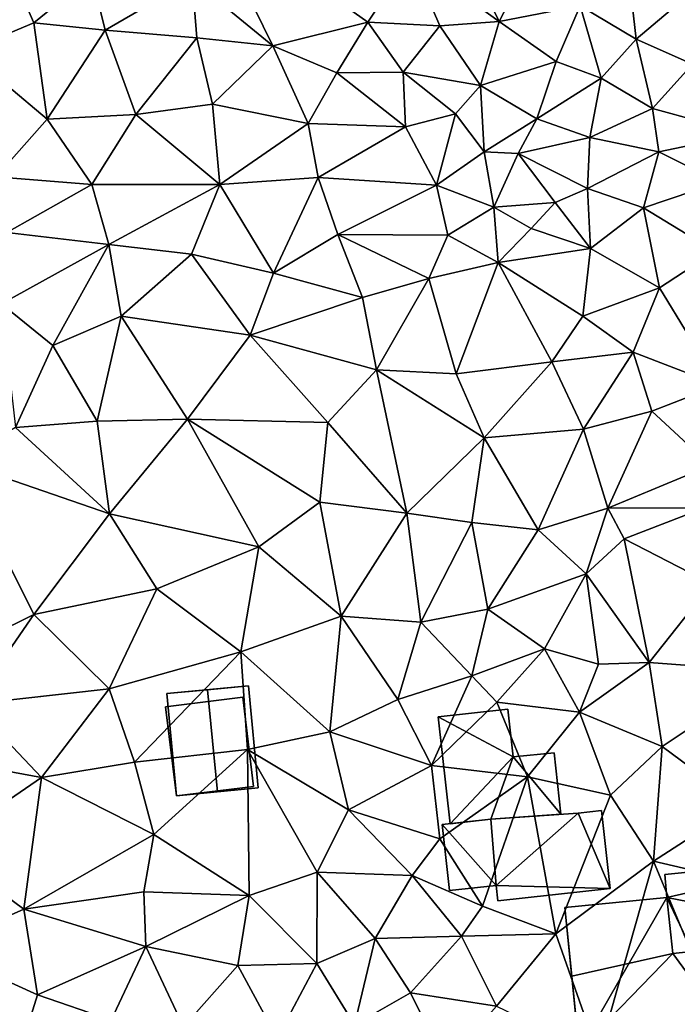
# Model space of a CAD drawing. Extents: x -1000 to 31, y -1 to 1016.
# Drawn here: x -570 to -538, y 416 to 464 of the extents above; entities that cross this region are included whole.
import ezdxf

# ---------------------------------------------------------------- set-up
doc = ezdxf.new("R2010")
doc.units = 0
doc.header["$MEASUREMENT"] = 0
for name, color, linetype in [('Bygninger_LOD1', 1, 'Continuous'), ('Bygninger_LOD2', 1, 'Continuous'), ('Bygninger_Projekteret', 85, 'Continuous'), ('Terraen', 33, 'Continuous')]:
    doc.layers.add(name, color=color, linetype=linetype)

# ---------------------------------------------------------------- blocks, each defined once
blk = doc.blocks.new('1km_6225_572_Flyttet_X-573000m_Y-6225000m_ACAD_1_FMEBLOCK44')
at = {"layer": 'Terraen', "color": 9, "true_color": 0xbbbbbb}
for points in [[(0.61, 28.94, 75), (4.54, 25.7, 74.88), (1.22, 32.49, 75.04)], [(4.54, 25.7, 74.88), (9.17, 26.85, 74.95), (1.22, 32.49, 75.04)], [(11.26, 30, 74.83), (1.22, 32.49, 75.04), (9.17, 26.85, 74.95)], [(13.13, 31.88, 74.66), (11.26, 30, 74.83), (15.57, 26.89, 74.38)], [(13.13, 31.88, 74.66), (15.57, 26.89, 74.38), (17.57, 30.75, 74.57)], [(-7.1, 26.82, 74.84), (-9.12, 31.37, 74.97), (-10.4, 25.44, 74.84)], [(-4.28, 29.13, 75.5), (-9.12, 31.37, 74.97), (-7.1, 26.82, 74.84)], [(19.52, 27.65, 74.51), (17.57, 30.75, 74.57), (15.57, 26.89, 74.38)], [(11.26, 30, 74.83), (9.17, 26.85, 74.95), (12.68, 26.68, 74.63)], [(11.26, 30, 74.83), (12.68, 26.68, 74.63), (15.57, 26.89, 74.38)], [(-4.28, 29.13, 75.5), (-7.1, 26.82, 74.84), (-3.62, 26.47, 74.92)], [(0.61, 28.94, 75), (-4.28, 29.13, 75.5), (-3.62, 26.47, 74.92)], [(0.61, 28.94, 75), (-3.62, 26.47, 74.92), (0.84, 26.09, 74.86)], [(0.61, 28.94, 75), (0.84, 26.09, 74.86), (4.54, 25.7, 74.88)], [(19.52, 27.65, 74.51), (22.25, 26.02, 74.31), (21.93, 28.88, 74.44)], [(25.88, 29.1, 74.35), (21.93, 28.88, 74.44), (22.25, 26.02, 74.31)], [(25.88, 29.1, 74.35), (22.25, 26.02, 74.31), (25, 24.8, 73.98)], [(19.52, 27.65, 74.51), (15.57, 26.89, 74.38), (18.36, 24.94, 74.32)], [(19.52, 27.65, 74.51), (18.36, 24.94, 74.32), (20.55, 24.13, 74.34)], [(19.52, 27.65, 74.51), (20.55, 24.13, 74.34), (22.25, 26.02, 74.31)], [(12.68, 26.68, 74.63), (14.67, 23.77, 74.54), (15.57, 26.89, 74.38)], [(14.67, 23.77, 74.54), (18.36, 24.94, 74.32), (15.57, 26.89, 74.38)], [(-7.1, 26.82, 74.84), (-10.4, 25.44, 74.84), (-6.45, 22.12, 74.8)], [(-3.62, 26.47, 74.92), (-7.1, 26.82, 74.84), (-6.45, 22.12, 74.8)], [(-3.62, 26.47, 74.92), (-6.45, 22.12, 74.8), (-2.13, 22.36, 74.79)], [(-3.62, 26.47, 74.92), (-2.13, 22.36, 74.79), (0.84, 26.09, 74.86)], [(4.54, 25.7, 74.88), (7.66, 24.39, 74.8), (9.17, 26.85, 74.95)], [(10.89, 24.42, 74.85), (9.17, 26.85, 74.95), (7.66, 24.39, 74.8)], [(12.68, 26.68, 74.63), (9.17, 26.85, 74.95), (10.89, 24.42, 74.85)], [(12.68, 26.68, 74.63), (10.89, 24.42, 74.85), (14.67, 23.77, 74.54)], [(1.6, 22.86, 74.78), (0.84, 26.09, 74.86), (-2.13, 22.36, 74.79)], [(4.54, 25.7, 74.88), (0.84, 26.09, 74.86), (1.6, 22.86, 74.78)], [(23.04, 22.65, 73.93), (22.25, 26.02, 74.31), (20.55, 24.13, 74.34)], [(23.04, 22.65, 73.93), (25, 24.8, 73.98), (22.25, 26.02, 74.31)], [(-8.95, 19.31, 74.65), (-6.45, 22.12, 74.8), (-10.4, 25.44, 74.84)], [(4.54, 25.7, 74.88), (1.6, 22.86, 74.78), (6.26, 21.91, 74.74)], [(4.54, 25.7, 74.88), (6.26, 21.91, 74.74), (7.66, 24.39, 74.8)], [(14.67, 23.77, 74.54), (17.41, 22.14, 74.46), (18.36, 24.94, 74.32)], [(17.41, 22.14, 74.46), (20.55, 24.13, 74.34), (18.36, 24.94, 74.32)], [(23.04, 22.65, 73.93), (27.56, 21.41, 73.7), (25, 24.8, 73.98)], [(11.01, 21.75, 74.74), (7.66, 24.39, 74.8), (6.26, 21.91, 74.74)], [(10.89, 24.42, 74.85), (7.66, 24.39, 74.8), (11.01, 21.75, 74.74)], [(10.89, 24.42, 74.85), (13.44, 22.38, 74.68), (14.67, 23.77, 74.54)], [(10.89, 24.42, 74.85), (11.01, 21.75, 74.74), (13.44, 22.38, 74.68)], [(17.41, 22.14, 74.46), (19.99, 21.23, 74.27), (20.55, 24.13, 74.34)], [(23.04, 22.65, 73.93), (20.55, 24.13, 74.34), (19.99, 21.23, 74.27)], [(14.67, 23.77, 74.54), (13.44, 22.38, 74.68), (14.85, 20.53, 74.3)], [(14.67, 23.77, 74.54), (14.85, 20.53, 74.3), (17.41, 22.14, 74.46)], [(1.6, 22.86, 74.78), (-2.13, 22.36, 74.79), (1.97, 18.95, 74.62)], [(1.6, 22.86, 74.78), (1.97, 18.95, 74.62), (6.26, 21.91, 74.74)], [(23.04, 22.65, 73.93), (19.99, 21.23, 74.27), (23.35, 20.53, 74.03)], [(23.04, 22.65, 73.93), (23.35, 20.53, 74.03), (27.56, 21.41, 73.7)], [(-4.28, 18.95, 74.6), (-6.45, 22.12, 74.8), (-8.95, 19.31, 74.65)], [(-2.13, 22.36, 74.79), (-6.45, 22.12, 74.8), (-4.28, 18.95, 74.6)], [(-2.13, 22.36, 74.79), (-4.28, 18.95, 74.6), (1.97, 18.95, 74.62)], [(12.52, 18.91, 74.43), (13.44, 22.38, 74.68), (11.01, 21.75, 74.74)], [(14.85, 20.53, 74.3), (13.44, 22.38, 74.68), (12.52, 18.91, 74.43)], [(16.5, 20.46, 74.36), (17.41, 22.14, 74.46), (14.85, 20.53, 74.3)], [(16.5, 20.46, 74.36), (19.99, 21.23, 74.27), (17.41, 22.14, 74.46)], [(6.75, 19.28, 74.59), (6.26, 21.91, 74.74), (1.97, 18.95, 74.62)], [(6.75, 19.28, 74.59), (11.01, 21.75, 74.74), (6.26, 21.91, 74.74)], [(6.75, 19.28, 74.59), (12.52, 18.91, 74.43), (11.01, 21.75, 74.74)], [(16.5, 20.46, 74.36), (19.88, 18.75, 74.25), (19.99, 21.23, 74.27)], [(23.35, 20.53, 74.03), (19.99, 21.23, 74.27), (19.88, 18.75, 74.25)], [(23.35, 20.53, 74.03), (26.31, 19.05, 73.65), (27.56, 21.41, 73.7)], [(14.85, 20.53, 74.3), (12.52, 18.91, 74.43), (15.31, 17.83, 74.24)], [(16.5, 20.46, 74.36), (14.85, 20.53, 74.3), (15.31, 17.83, 74.24)], [(16.5, 20.46, 74.36), (15.31, 17.83, 74.24), (18.31, 18.07, 74.13)], [(16.5, 20.46, 74.36), (18.31, 18.07, 74.13), (19.88, 18.75, 74.25)], [(23.35, 20.53, 74.03), (19.88, 18.75, 74.25), (22.6, 17.8, 73.99)], [(23.35, 20.53, 74.03), (22.6, 17.8, 73.99), (26.31, 19.05, 73.65)], [(-4.28, 18.95, 74.6), (-8.95, 19.31, 74.65), (-8.42, 16.61, 74.53)], [(6.75, 19.28, 74.59), (1.97, 18.95, 74.62), (4.57, 14.62, 74.47)], [(6.75, 19.28, 74.59), (4.57, 14.62, 74.47), (7.72, 16.5, 74.48)], [(6.75, 19.28, 74.59), (7.72, 16.5, 74.48), (12.52, 18.91, 74.43)], [(-4.28, 18.95, 74.6), (-8.42, 16.61, 74.53), (-3.44, 16.02, 74.48)], [(-4.28, 18.95, 74.6), (-3.44, 16.02, 74.48), (1.97, 18.95, 74.62)], [(0.59, 15.55, 74.49), (1.97, 18.95, 74.62), (-3.44, 16.02, 74.48)], [(0.59, 15.55, 74.49), (4.57, 14.62, 74.47), (1.97, 18.95, 74.62)], [(12.52, 18.91, 74.43), (7.72, 16.5, 74.48), (13.08, 16.48, 74.41)], [(12.52, 18.91, 74.43), (13.08, 16.48, 74.41), (15.31, 17.83, 74.24)], [(19.88, 18.75, 74.25), (18.31, 18.07, 74.13), (20.02, 15.82, 73.97)], [(19.88, 18.75, 74.25), (20.02, 15.82, 73.97), (22.6, 17.8, 73.99)], [(26.1, 15.67, 73.67), (26.31, 19.05, 73.65), (22.6, 17.8, 73.99)], [(15.31, 17.83, 74.24), (13.08, 16.48, 74.41), (15.53, 15.14, 74.13)], [(15.31, 17.83, 74.24), (17.14, 16.8, 74.12), (18.31, 18.07, 74.13)], [(15.31, 17.83, 74.24), (15.53, 15.14, 74.13), (17.14, 16.8, 74.12)], [(18.31, 18.07, 74.13), (17.14, 16.8, 74.12), (20.02, 15.82, 73.97)], [(22.6, 17.8, 73.99), (20.02, 15.82, 73.97), (23.38, 13.91, 73.69)], [(26.1, 15.67, 73.67), (22.6, 17.8, 73.99), (23.38, 13.91, 73.69)], [(15.53, 15.14, 74.13), (20.02, 15.82, 73.97), (17.14, 16.8, 74.12)], [(-3.44, 16.02, 74.48), (-8.42, 16.61, 74.53), (-8.67, 13.13, 74.45)], [(8.92, 13.43, 74.3), (7.72, 16.5, 74.48), (4.57, 14.62, 74.47)], [(12.15, 14.36, 74.32), (13.08, 16.48, 74.41), (7.72, 16.5, 74.48)], [(8.92, 13.43, 74.3), (12.15, 14.36, 74.32), (7.72, 16.5, 74.48)], [(15.53, 15.14, 74.13), (13.08, 16.48, 74.41), (12.15, 14.36, 74.32)], [(-3.44, 16.02, 74.48), (-8.67, 13.13, 74.45), (-6.17, 11.1, 74.17)], [(-3.44, 16.02, 74.48), (-6.17, 11.1, 74.17), (-2.84, 12.52, 74.28)], [(0.59, 15.55, 74.49), (-3.44, 16.02, 74.48), (-2.84, 12.52, 74.28)], [(0.59, 15.55, 74.49), (-2.84, 12.52, 74.28), (3.44, 11.6, 73.9)], [(0.59, 15.55, 74.49), (3.44, 11.6, 73.9), (4.57, 14.62, 74.47)], [(15.53, 15.14, 74.13), (19.65, 12.52, 73.75), (20.02, 15.82, 73.97)], [(23.38, 13.91, 73.69), (20.02, 15.82, 73.97), (19.65, 12.52, 73.75)], [(26.1, 15.67, 73.67), (23.38, 13.91, 73.69), (26.28, 9.16, 73.33)], [(15.53, 15.14, 74.13), (12.15, 14.36, 74.32), (13.48, 9.72, 74.13)], [(15.53, 15.14, 74.13), (13.48, 9.72, 74.13), (18.14, 10.3, 73.73)], [(15.53, 15.14, 74.13), (18.14, 10.3, 73.73), (19.65, 12.52, 73.75)], [(3.44, 11.6, 73.9), (8.92, 13.43, 74.3), (4.57, 14.62, 74.47)], [(9.59, 9.91, 73.84), (12.15, 14.36, 74.32), (8.92, 13.43, 74.3)], [(9.59, 9.91, 73.84), (13.48, 9.72, 74.13), (12.15, 14.36, 74.32)], [(23.38, 13.91, 73.69), (19.65, 12.52, 73.75), (22.11, 10.77, 73.73)], [(23.38, 13.91, 73.69), (22.11, 10.77, 73.73), (26.28, 9.16, 73.33)], [(-8.67, 13.13, 74.45), (-7.99, 7.1, 74.14), (-6.17, 11.1, 74.17)], [(3.44, 11.6, 73.9), (9.59, 9.91, 73.84), (8.92, 13.43, 74.3)], [(-2.84, 12.52, 74.28), (-6.17, 11.1, 74.17), (-4.02, 7.41, 73.89)], [(-2.84, 12.52, 74.28), (-4.02, 7.41, 73.89), (0.39, 7.5, 73.82)], [(3.44, 11.6, 73.9), (-2.84, 12.52, 74.28), (0.39, 7.5, 73.82)], [(19.65, 12.52, 73.75), (18.14, 10.3, 73.73), (22.11, 10.77, 73.73)], [(3.44, 11.6, 73.9), (0.39, 7.5, 73.82), (7.23, 7.34, 73.74)], [(3.44, 11.6, 73.9), (7.23, 7.34, 73.74), (9.59, 9.91, 73.84)], [(-6.17, 11.1, 74.17), (-7.99, 7.1, 74.14), (-4.02, 7.41, 73.89)], [(22.11, 10.77, 73.73), (18.14, 10.3, 73.73), (19.69, 7.02, 73.63)], [(22.11, 10.77, 73.73), (19.69, 7.02, 73.63), (23.02, 7.9, 73.43)], [(22.11, 10.77, 73.73), (23.02, 7.9, 73.43), (26.28, 9.16, 73.33)], [(18.14, 10.3, 73.73), (13.48, 9.72, 74.13), (14.84, 6.59, 73.82)], [(18.14, 10.3, 73.73), (14.84, 6.59, 73.82), (19.69, 7.02, 73.63)], [(11.07, 2.92, 73.43), (9.59, 9.91, 73.84), (7.23, 7.34, 73.74)], [(14.84, 6.59, 73.82), (13.48, 9.72, 74.13), (9.59, 9.91, 73.84)], [(11.07, 2.92, 73.43), (14.84, 6.59, 73.82), (9.59, 9.91, 73.84)], [(26.28, 9.16, 73.33), (23.02, 7.9, 73.43), (25.88, 5.24, 73.19)], [(23.02, 7.9, 73.43), (19.69, 7.02, 73.63), (20.87, 3.16, 73.32)], [(23.02, 7.9, 73.43), (20.87, 3.16, 73.32), (25.88, 5.24, 73.19)], [(-3.42, 2.89, 73.72), (-4.02, 7.41, 73.89), (-7.99, 7.1, 74.14)], [(0.39, 7.5, 73.82), (-4.02, 7.41, 73.89), (-3.42, 2.89, 73.72)], [(0.39, 7.5, 73.82), (-3.42, 2.89, 73.72), (3.87, 1.29, 73.45)], [(0.39, 7.5, 73.82), (6.84, 3.46, 73.47), (7.23, 7.34, 73.74)], [(0.39, 7.5, 73.82), (3.87, 1.29, 73.45), (6.84, 3.46, 73.47)], [(6.84, 3.46, 73.47), (11.07, 2.92, 73.43), (7.23, 7.34, 73.74)], [(-3.42, 2.89, 73.72), (-7.99, 7.1, 74.14), (-10.82, 5.44, 74.11)], [(17.47, 2.11, 73.11), (19.69, 7.02, 73.63), (14.84, 6.59, 73.82)], [(20.87, 3.16, 73.32), (19.69, 7.02, 73.63), (17.47, 2.11, 73.11)], [(14.24, 2.47, 73.32), (14.84, 6.59, 73.82), (11.07, 2.92, 73.43)], [(14.24, 2.47, 73.32), (17.47, 2.11, 73.11), (14.84, 6.59, 73.82)], [(-10.82, 5.44, 74.11), (-13.3, -5.09, 74.92), (-7.1, -2.01, 73.81)], [(-3.42, 2.89, 73.72), (-10.82, 5.44, 74.11), (-7.1, -2.01, 73.81)], [(20.87, 3.16, 73.32), (25.58, 3.19, 72.53), (25.88, 5.24, 73.19)], [(6.84, 3.46, 73.47), (3.87, 1.29, 73.45), (7.87, -2.1, 73.1)], [(6.84, 3.46, 73.47), (7.87, -2.1, 73.1), (11.07, 2.92, 73.43)], [(-3.42, 2.89, 73.72), (-7.1, -2.01, 73.81), (-1.1, -0.76, 73.46)], [(-3.42, 2.89, 73.72), (-1.1, -0.76, 73.46), (3.87, 1.29, 73.45)], [(7.87, -2.1, 73.1), (11.75, -2.39, 73.07), (11.07, 2.92, 73.43)], [(14.24, 2.47, 73.32), (11.07, 2.92, 73.43), (11.75, -2.39, 73.07)], [(20.87, 3.16, 73.32), (17.47, 2.11, 73.11), (19.82, -0.03, 72.71)], [(20.87, 3.16, 73.32), (19.82, -0.03, 72.71), (21.67, 1.67, 72.41)], [(20.87, 3.16, 73.32), (21.67, 1.67, 72.41), (25.58, 3.19, 72.53)], [(21.67, 1.67, 72.41), (25.92, -0.52, 72.45), (25.58, 3.19, 72.53)], [(14.24, 2.47, 73.32), (11.75, -2.39, 73.07), (15.02, -1.76, 73.07)], [(14.24, 2.47, 73.32), (15.02, -1.76, 73.07), (17.47, 2.11, 73.11)], [(19.82, -0.03, 72.71), (17.47, 2.11, 73.11), (15.02, -1.76, 73.07)], [(21.67, 1.67, 72.41), (19.82, -0.03, 72.71), (22.89, -4.36, 72.38)], [(21.67, 1.67, 72.41), (22.89, -4.36, 72.38), (25.92, -0.52, 72.45)], [(-1.1, -0.76, 73.46), (2.99, -3.83, 73.24), (3.87, 1.29, 73.45)], [(7.87, -2.1, 73.1), (3.87, 1.29, 73.45), (2.99, -3.83, 73.24)], [(19.82, -0.03, 72.71), (15.02, -1.76, 73.07), (17.79, -3.69, 72.86)], [(19.82, -0.03, 72.71), (17.79, -3.69, 72.86), (20.42, -4.43, 72.53)], [(19.82, -0.03, 72.71), (20.42, -4.43, 72.53), (22.89, -4.36, 72.38)], [(-1.1, -0.76, 73.46), (-7.1, -2.01, 73.81), (-3.43, -5.64, 73.44)], [(-1.1, -0.76, 73.46), (-3.43, -5.64, 73.44), (2.99, -3.83, 73.24)], [(25.92, -0.52, 72.45), (22.89, -4.36, 72.38), (28.98, -4.81, 72.44)], [(15.02, -1.76, 73.07), (11.75, -2.39, 73.07), (14.25, -5, 72.98)], [(15.02, -1.76, 73.07), (14.25, -5, 72.98), (17.79, -3.69, 72.86)], [(-7.1, -2.01, 73.81), (-13.3, -5.09, 74.92), (-10.12, -6.38, 74.82)], [(-7.1, -2.01, 73.81), (-10.12, -6.38, 74.82), (-3.43, -5.64, 73.44)], [(7.87, -2.1, 73.1), (2.99, -3.83, 73.24), (7.33, -7.73, 73.12)], [(7.87, -2.1, 73.1), (7.33, -7.73, 73.12), (10.63, -6.15, 73.04)], [(7.87, -2.1, 73.1), (10.63, -6.15, 73.04), (11.75, -2.39, 73.07)], [(10.63, -6.15, 73.04), (14.25, -5, 72.98), (11.75, -2.39, 73.07)], [(-2.19, -9.22, 73.32), (2.99, -3.83, 73.24), (-3.43, -5.64, 73.44)], [(3.31, -8.59, 73.17), (2.99, -3.83, 73.24), (-2.19, -9.22, 73.32)], [(7.33, -7.73, 73.12), (2.99, -3.83, 73.24), (3.31, -8.59, 73.17)], [(14.25, -5, 72.98), (15.46, -6.28, 72.99), (17.79, -3.69, 72.86)], [(15.46, -6.28, 72.99), (19.49, -6.78, 72.87), (17.79, -3.69, 72.86)], [(20.42, -4.43, 72.53), (17.79, -3.69, 72.86), (19.49, -6.78, 72.87)], [(22.89, -4.36, 72.38), (19.49, -6.78, 72.87), (23.51, -8.45, 72.37)], [(20.42, -4.43, 72.53), (19.49, -6.78, 72.87), (22.89, -4.36, 72.38)], [(22.89, -4.36, 72.38), (23.51, -8.45, 72.37), (28.98, -4.81, 72.44)], [(10.63, -6.15, 73.04), (12.28, -9.37, 72.99), (14.25, -5, 72.98)], [(14.25, -5, 72.98), (12.28, -9.37, 72.99), (15.46, -6.28, 72.99)], [(28.98, -4.81, 72.44), (23.51, -8.45, 72.37), (27.35, -11.29, 72.39)], [(-10.12, -6.38, 74.82), (-6.73, -9.96, 73.4), (-3.43, -5.64, 73.44)], [(-2.19, -9.22, 73.32), (-3.43, -5.64, 73.44), (-6.73, -9.96, 73.4)], [(10.63, -6.15, 73.04), (7.33, -7.73, 73.12), (12.28, -9.37, 72.99)], [(-10.12, -6.38, 74.82), (-9.64, -9.42, 73.95), (-6.73, -9.96, 73.4)], [(15.46, -6.28, 72.99), (12.28, -9.37, 72.99), (16.95, -9.93, 72.88)], [(15.46, -6.28, 72.99), (16.95, -9.93, 72.88), (19.49, -6.78, 72.87)], [(19.49, -6.78, 72.87), (16.95, -9.93, 72.88), (21, -10.82, 72.72)], [(19.49, -6.78, 72.87), (21, -10.82, 72.72), (23.51, -8.45, 72.37)], [(7.33, -7.73, 73.12), (3.31, -8.59, 73.17), (8.24, -11.53, 73.05)], [(7.33, -7.73, 73.12), (8.24, -11.53, 73.05), (12.28, -9.37, 72.99)], [(3.31, -8.59, 73.17), (-2.19, -9.22, 73.32), (-1.25, -12.74, 73.24)], [(3.31, -8.59, 73.17), (-1.25, -12.74, 73.24), (3.39, -15.71, 73.37)], [(3.31, -8.59, 73.17), (6.71, -14.57, 73.08), (8.24, -11.53, 73.05)], [(3.31, -8.59, 73.17), (3.39, -15.71, 73.37), (6.71, -14.57, 73.08)], [(21, -10.82, 72.72), (23.09, -14.04, 72.39), (23.51, -8.45, 72.37)], [(23.09, -14.04, 72.39), (27.35, -11.29, 72.39), (23.51, -8.45, 72.37)], [(-11.68, -13.35, 73.77), (-6.73, -9.96, 73.4), (-9.64, -9.42, 73.95)], [(-2.19, -9.22, 73.32), (-6.73, -9.96, 73.4), (-1.25, -12.74, 73.24)], [(12.68, -12.95, 73.02), (12.28, -9.37, 72.99), (8.24, -11.53, 73.05)], [(16.95, -9.93, 72.88), (12.28, -9.37, 72.99), (12.68, -12.95, 73.02)], [(-11.68, -13.35, 73.77), (-7.59, -16.38, 73.36), (-6.73, -9.96, 73.4)], [(-7.59, -16.38, 73.36), (-1.25, -12.74, 73.24), (-6.73, -9.96, 73.4)], [(16.95, -9.93, 72.88), (12.68, -12.95, 73.02), (14.76, -16.23, 72.51)], [(16.95, -9.93, 72.88), (14.76, -16.23, 72.51), (18.34, -17.58, 72.41)], [(16.95, -9.93, 72.88), (18.34, -17.58, 72.41), (21, -10.82, 72.72)], [(21, -10.82, 72.72), (18.34, -17.58, 72.41), (23.09, -14.04, 72.39)], [(32.5, -16.23, 72.32), (27.35, -11.29, 72.39), (23.09, -14.04, 72.39)], [(11.34, -14.73, 73.34), (8.24, -11.53, 73.05), (6.71, -14.57, 73.08)], [(12.68, -12.95, 73.02), (8.24, -11.53, 73.05), (11.34, -14.73, 73.34)], [(-7.59, -16.38, 73.36), (-1.74, -15.53, 73.33), (-1.25, -12.74, 73.24)], [(-1.74, -15.53, 73.33), (3.39, -15.71, 73.37), (-1.25, -12.74, 73.24)], [(12.68, -12.95, 73.02), (11.34, -14.73, 73.34), (14.76, -16.23, 72.51)], [(-11.68, -13.35, 73.77), (-11.89, -18.3, 73.73), (-7.59, -16.38, 73.36)], [(20.41, -23.5, 72.4), (23.09, -14.04, 72.39), (18.34, -17.58, 72.41)], [(20.41, -23.5, 72.4), (27.14, -23.75, 72.28), (23.09, -14.04, 72.39)], [(32.5, -16.23, 72.32), (23.09, -14.04, 72.39), (27.14, -23.75, 72.28)], [(6.69, -19.03, 72.89), (6.71, -14.57, 73.08), (3.39, -15.71, 73.37)], [(9.54, -17.81, 72.86), (6.71, -14.57, 73.08), (6.69, -19.03, 72.89)], [(11.34, -14.73, 73.34), (6.71, -14.57, 73.08), (9.54, -17.81, 72.86)], [(11.34, -14.73, 73.34), (9.54, -17.81, 72.86), (13.74, -17.7, 72.89)], [(11.34, -14.73, 73.34), (13.74, -17.7, 72.89), (14.76, -16.23, 72.51)], [(-1.64, -18.19, 73.22), (-1.74, -15.53, 73.33), (-7.59, -16.38, 73.36)], [(-1.64, -18.19, 73.22), (3.39, -15.71, 73.37), (-1.74, -15.53, 73.33)], [(-1.64, -18.19, 73.22), (2.84, -19.12, 72.99), (3.39, -15.71, 73.37)], [(2.84, -19.12, 72.99), (6.69, -19.03, 72.89), (3.39, -15.71, 73.37)], [(14.76, -16.23, 72.51), (13.74, -17.7, 72.89), (18.34, -17.58, 72.41)], [(-11.89, -18.3, 73.73), (-6.92, -20.55, 73.5), (-7.59, -16.38, 73.36)], [(-1.64, -18.19, 73.22), (-7.59, -16.38, 73.36), (-6.92, -20.55, 73.5)], [(13.74, -17.7, 72.89), (9.54, -17.81, 72.86), (11.25, -20.45, 72.8)], [(13.74, -17.7, 72.89), (11.25, -20.45, 72.8), (15.44, -21.1, 72.65)], [(13.74, -17.7, 72.89), (15.44, -21.1, 72.65), (18.34, -17.58, 72.41)], [(20.41, -23.5, 72.4), (18.34, -17.58, 72.41), (15.44, -21.1, 72.65)], [(-1.64, -18.19, 73.22), (-6.92, -20.55, 73.5), (-3.33, -21.79, 73.27)], [(-1.64, -18.19, 73.22), (-3.33, -21.79, 73.27), (0.19, -22.11, 72.91)], [(-1.64, -18.19, 73.22), (0.19, -22.11, 72.91), (2.84, -19.12, 72.99)], [(9.54, -17.81, 72.86), (6.69, -19.03, 72.89), (8.52, -22.02, 72.69)], [(9.54, -17.81, 72.86), (8.52, -22.02, 72.69), (11.25, -20.45, 72.8)], [(-8.73, -26.35, 73.25), (-6.92, -20.55, 73.5), (-11.89, -18.3, 73.73)], [(2.84, -19.12, 72.99), (0.19, -22.11, 72.91), (4.76, -22.67, 72.71)], [(2.84, -19.12, 72.99), (4.76, -22.67, 72.71), (6.69, -19.03, 72.89)], [(6.69, -19.03, 72.89), (4.76, -22.67, 72.71), (8.52, -22.02, 72.69)], [(-8.73, -26.35, 73.25), (-3.33, -21.79, 73.27), (-6.92, -20.55, 73.5)], [(8.52, -22.02, 72.69), (12.96, -23.91, 72.55), (11.25, -20.45, 72.8)], [(12.96, -23.91, 72.55), (15.44, -21.1, 72.65), (11.25, -20.45, 72.8)]]:
    blk.add_polyline3d(points, close=True, dxfattribs=at)
blk = doc.blocks.new('Projekteret_bygning_199307')
at = {"layer": 'Bygninger_Projekteret', "color": 85, "true_color": 0x5f994c}
for points in [[(1.752, 2.68, 72.24), (1.752, 2.68, 72.04), (-2.23, 2.297, 72.04), (-2.23, 2.297, 72.24)], [(-1.752, -2.68, 72.04), (-2.23, 2.297, 72.04), (1.752, 2.68, 72.04), (2.23, -2.297, 72.04)], [(1.752, 2.68, 75.74), (-2.23, 2.297, 72.24), (-2.23, 2.297, 75.74)], [(1.752, 2.68, 75.74), (1.752, 2.68, 72.24), (-2.23, 2.297, 72.24)], [(-0.239, 2.489, 77.74), (1.752, 2.68, 75.74), (-2.23, 2.297, 75.74)], [(-2.23, 2.297, 75.74), (-0.239, 2.489, 77.74), (0.239, -2.489, 77.74), (-1.752, -2.68, 75.74)], [(2.23, -2.297, 75.74), (0.239, -2.489, 77.74), (-0.239, 2.489, 77.74), (1.752, 2.68, 75.74)], [(2.23, -2.297, 72.24), (2.23, -2.297, 72.04), (1.752, 2.68, 72.04), (1.752, 2.68, 72.24)], [(2.23, -2.297, 72.24), (1.752, 2.68, 72.24), (1.752, 2.68, 75.74), (2.23, -2.297, 75.74)], [(-2.23, 2.297, 72.24), (-2.23, 2.297, 72.04), (-1.752, -2.68, 72.04), (-1.752, -2.68, 72.24)], [(-2.23, 2.297, 72.24), (-1.752, -2.68, 72.24), (-1.752, -2.68, 75.74), (-2.23, 2.297, 75.74)], [(-1.752, -2.68, 72.24), (-1.752, -2.68, 72.04), (2.23, -2.297, 72.04), (2.23, -2.297, 72.24)], [(-1.752, -2.68, 75.74), (2.23, -2.297, 72.24), (2.23, -2.297, 75.74)], [(-1.752, -2.68, 75.74), (-1.752, -2.68, 72.24), (2.23, -2.297, 72.24)], [(0.239, -2.489, 77.74), (-1.752, -2.68, 75.74), (2.23, -2.297, 75.74)]]:
    blk.add_3dface(points, dxfattribs=at)
blk = doc.blocks.new('building_174351')
at = {"layer": 'Bygninger_LOD1', "color": 16, "true_color": 0x7e0000}
for points in [[(-2.985, 2.42, 73.04), (0.405, 2.79, 72.89), (0.665, 0.46, 72.9)], [(0.665, 0.46, 75.4), (-2.985, 2.42, 75.54), (0.405, 2.79, 75.39)], [(-2.985, 2.42, 73.04), (-2.985, 2.42, 75.54), (0.405, 2.79, 75.39), (0.405, 2.79, 72.89)], [(0.665, 0.46, 72.9), (-2.415, -2.79, 73.04), (-2.985, 2.42, 73.04)], [(0.665, 0.46, 75.4), (-2.415, -2.79, 75.54), (-2.985, 2.42, 75.54)], [(-2.415, -2.79, 73.04), (-2.415, -2.79, 75.54), (-2.985, 2.42, 75.54), (-2.985, 2.42, 73.04)], [(0.405, 2.79, 72.89), (0.405, 2.79, 75.39), (0.665, 0.46, 75.4), (0.665, 0.46, 72.9)], [(2.655, 0.67, 72.9), (2.985, -2.33, 72.81), (0.665, 0.46, 72.9)], [(2.655, 0.67, 75.4), (2.985, -2.33, 75.31), (0.665, 0.46, 75.4)], [(0.665, 0.46, 72.9), (0.665, 0.46, 75.4), (2.655, 0.67, 75.4), (2.655, 0.67, 72.9)], [(2.655, 0.67, 72.9), (2.655, 0.67, 75.4), (2.985, -2.33, 75.31), (2.985, -2.33, 72.81)], [(0.665, 0.46, 72.9), (-0.425, -2.57, 72.94), (-2.415, -2.79, 73.04)], [(-0.425, -2.57, 75.44), (-2.415, -2.79, 75.54), (0.665, 0.46, 75.4)], [(2.985, -2.33, 72.81), (-0.425, -2.57, 72.94), (0.665, 0.46, 72.9)], [(2.985, -2.33, 75.31), (-0.425, -2.57, 75.44), (0.665, 0.46, 75.4)], [(2.985, -2.33, 72.81), (2.985, -2.33, 75.31), (-0.425, -2.57, 75.44), (-0.425, -2.57, 72.94)], [(-0.425, -2.57, 72.94), (-0.425, -2.57, 75.44), (-2.415, -2.79, 75.54), (-2.415, -2.79, 73.04)]]:
    blk.add_3dface(points, dxfattribs=at)
blk = doc.blocks.new('building_175459')
at = {"layer": 'Bygninger_LOD1', "color": 16, "true_color": 0x7e0000}
for points in [[(-2.145, 1.94, 73.34), (1.615, 2.4, 73.21), (2.145, -1.94, 73.14), (-1.615, -2.4, 73.24)], [(-1.615, -2.4, 75.74), (-2.145, 1.94, 75.84), (1.615, 2.4, 75.71), (2.145, -1.94, 75.64)], [(-2.145, 1.94, 73.34), (-2.145, 1.94, 75.84), (1.615, 2.4, 75.71), (1.615, 2.4, 73.21)], [(1.615, 2.4, 73.21), (1.615, 2.4, 75.71), (2.145, -1.94, 75.64), (2.145, -1.94, 73.14)], [(-1.615, -2.4, 73.24), (-1.615, -2.4, 75.74), (-2.145, 1.94, 75.84), (-2.145, 1.94, 73.34)], [(2.145, -1.94, 73.14), (2.145, -1.94, 75.64), (-1.615, -2.4, 75.74), (-1.615, -2.4, 73.24)]]:
    blk.add_3dface(points, dxfattribs=at)
blk = doc.blocks.new('building_20327')
at = {"layer": 'Bygninger_LOD1', "color": 16, "true_color": 0x7e0000}
for points in [[(-1.72, 1.78, 72.94), (2.54, 2.08, 72.71), (-1.46, -1.45, 72.58)], [(-1.72, 1.78, 75.44), (2.54, 2.08, 75.21), (-1.46, -1.45, 75.08)], [(-1.72, 1.78, 72.94), (-1.72, 1.78, 75.44), (2.54, 2.08, 75.21), (2.54, 2.08, 72.71)], [(-1.46, -1.45, 72.58), (2.54, 2.08, 72.71), (4.1, -1.6, 72.41)], [(-1.46, -1.45, 75.08), (2.54, 2.08, 75.21), (4.1, -1.6, 74.91)], [(2.54, 2.08, 72.71), (3.67, 2.2, 72.5), (4.1, -1.6, 72.41)], [(2.54, 2.08, 75.21), (3.67, 2.2, 75), (4.1, -1.6, 74.91)], [(2.54, 2.08, 72.71), (2.54, 2.08, 75.21), (3.67, 2.2, 75), (3.67, 2.2, 72.5)], [(3.67, 2.2, 72.5), (3.67, 2.2, 75), (4.1, -1.6, 74.91), (4.1, -1.6, 72.41)], [(-4.1, 1.52, 73.07), (-1.72, 1.78, 72.94), (-1.46, -1.45, 72.58)], [(-4.1, 1.52, 75.57), (-1.72, 1.78, 75.44), (-1.46, -1.45, 75.08)], [(-4.1, 1.52, 73.07), (-4.1, 1.52, 75.57), (-1.72, 1.78, 75.44), (-1.72, 1.78, 72.94)], [(-3.74, -1.7, 72.78), (-4.1, 1.52, 73.07), (-1.46, -1.45, 72.58)], [(-3.74, -1.7, 75.28), (-4.1, 1.52, 75.57), (-1.46, -1.45, 75.08)], [(-3.74, -1.7, 72.78), (-3.74, -1.7, 75.28), (-4.1, 1.52, 75.57), (-4.1, 1.52, 73.07)], [(-1.46, -1.45, 72.58), (-1.46, -1.45, 75.08), (-3.74, -1.7, 75.28), (-3.74, -1.7, 72.78)], [(-1.46, -1.45, 72.58), (4.1, -1.6, 72.41), (-1.38, -2.2, 72.55)], [(-1.38, -2.2, 75.05), (-1.46, -1.45, 75.08), (4.1, -1.6, 74.91)], [(-1.38, -2.2, 72.55), (-1.38, -2.2, 75.05), (-1.46, -1.45, 75.08), (-1.46, -1.45, 72.58)], [(4.1, -1.6, 72.41), (4.1, -1.6, 74.91), (-1.38, -2.2, 75.05), (-1.38, -2.2, 72.55)]]:
    blk.add_3dface(points, dxfattribs=at)
blk = doc.blocks.new('building_99437')
at = {"layer": 'Bygninger_LOD2', "color": 16, "true_color": 0x7e0000}
for points in [[(-2.495, 5.125, 75.12), (6.535, 6.035, 75.12), (6.535, 6.035, 72.19), (-2.495, 5.125, 72.41)], [(-2.385, 4.015, 75.71), (-2.495, 5.125, 75.12), (6.535, 6.035, 75.12)], [(-2.385, 4.015, 72.39), (-2.495, 5.125, 72.41), (6.535, 6.035, 72.19)], [(6.925, 2.205, 77.16), (-2.385, 4.015, 75.71), (6.535, 6.035, 75.12)], [(0.785, -2.655, 72.29), (-2.385, 4.015, 72.39), (6.535, 6.035, 72.19)], [(6.285, -2.185, 72.18), (0.785, -2.655, 72.29), (6.535, 6.035, 72.19)], [(7.355, -2.085, 72.12), (6.285, -2.185, 72.18), (6.535, 6.035, 72.19)], [(6.925, 2.205, 77.16), (7.355, -2.085, 72.12), (6.535, 6.035, 72.19)], [(6.925, 2.205, 77.16), (6.535, 6.035, 72.19), (6.535, 6.035, 75.12)], [(-2.385, 4.015, 75.71), (-2.495, 5.125, 75.12), (-2.385, 4.015, 75.12)], [(-2.385, 4.015, 75.12), (-2.495, 5.125, 75.12), (-2.495, 5.125, 72.41)], [(-2.385, 4.015, 75.12), (-2.495, 5.125, 72.41), (-2.385, 4.015, 72.39)], [(-2.385, 4.015, 72.39), (-7.355, 3.515, 72.44), (-7.355, 3.515, 75.13), (-2.385, 4.015, 75.12)], [(-7.355, 3.515, 75.13), (-2.385, 4.015, 75.12), (-2.095, 1.275, 76.55), (-7.015, 0.165, 76.87)], [(-7.355, 3.515, 72.44), (-2.385, 4.015, 72.39), (-6.655, -3.435, 72.44)], [(-6.655, -3.435, 72.44), (-2.385, 4.015, 72.39), (0.785, -2.655, 72.29)], [(-2.095, 1.275, 77.17), (-2.385, 4.015, 75.71), (6.925, 2.205, 77.16)], [(-2.385, 4.015, 75.71), (-2.385, 4.015, 75.12), (-2.095, 1.275, 76.55)], [(-2.095, 1.275, 76.55), (-2.095, 1.275, 77.17), (-2.385, 4.015, 75.71)], [(-7.015, 0.165, 76.87), (-6.655, -3.435, 72.44), (-7.355, 3.515, 72.44)], [(-7.355, 3.515, 75.13), (-7.015, 0.165, 76.87), (-7.355, 3.515, 72.44)], [(6.925, 2.205, 77.16), (0.785, -2.655, 74.89), (-2.095, 1.275, 77.17)], [(6.925, 2.205, 77.16), (6.285, -2.185, 74.83), (0.785, -2.655, 74.89)], [(7.355, -2.085, 74.91), (6.285, -2.185, 74.83), (6.925, 2.205, 77.16)], [(7.355, -2.085, 74.91), (7.355, -2.085, 72.12), (6.925, 2.205, 77.16)], [(-2.095, 1.275, 76.55), (-7.015, 0.165, 76.87), (-2.095, 1.275, 77.17)], [(-6.655, -3.435, 74.98), (-7.015, 0.165, 76.87), (-2.095, 1.275, 77.17)], [(0.785, -2.655, 74.89), (-6.655, -3.435, 74.98), (-2.095, 1.275, 77.17)], [(-7.015, 0.165, 76.87), (-6.655, -3.435, 74.98), (-6.655, -3.435, 72.44)], [(1.125, -6.035, 74.55), (0.785, -2.655, 74.89), (6.285, -2.185, 74.83), (6.615, -5.475, 74.49)], [(1.125, -6.035, 72.13), (0.785, -2.655, 72.29), (6.285, -2.185, 72.18)], [(6.615, -5.475, 72.07), (1.125, -6.035, 72.13), (6.285, -2.185, 72.18)], [(6.285, -2.185, 72.18), (7.355, -2.085, 72.12), (7.355, -2.085, 74.91), (6.285, -2.185, 74.83)], [(6.615, -5.475, 72.07), (6.285, -2.185, 72.18), (6.285, -2.185, 74.83), (6.615, -5.475, 74.49)], [(-6.655, -3.435, 72.44), (0.785, -2.655, 72.29), (0.785, -2.655, 74.89), (-6.655, -3.435, 74.98)], [(0.785, -2.655, 72.29), (1.125, -6.035, 72.13), (1.125, -6.035, 74.55), (0.785, -2.655, 74.89)], [(1.125, -6.035, 72.13), (6.615, -5.475, 72.07), (6.615, -5.475, 74.49), (1.125, -6.035, 74.55)]]:
    blk.add_3dface(points, dxfattribs=at)

msp = doc.modelspace()

# ---------------------------------------------------------------- block references
at = {"layer": 'Bygninger_LOD1', "color": 16, "true_color": 0x7e0000}
for name, p in [('building_175459', (-561.035, 429.05)), ('building_174351', (-546.905, 428.08)), ('building_20327', (-545.61, 423.73))]:
    msp.add_blockref(name, p, dxfattribs=at)
at = {"layer": 'Bygninger_LOD2', "color": 16, "true_color": 0x7e0000}
msp.add_blockref('building_99437', (-536.365, 417.685), dxfattribs=at)
at = {"layer": 'Bygninger_Projekteret', "color": 85, "true_color": 0x5f994c}
msp.add_blockref('Projekteret_bygning_199307', (-560.898, 429.331), dxfattribs=at)
at = {"layer": 'Terraen', "color": 9, "true_color": 0xbbbbbb}
msp.add_blockref('1km_6225_572_Flyttet_X-573000m_Y-6225000m_ACAD_1_FMEBLOCK44', (-562.5, 437.5), dxfattribs=at)

doc.saveas('drawing.dxf')
